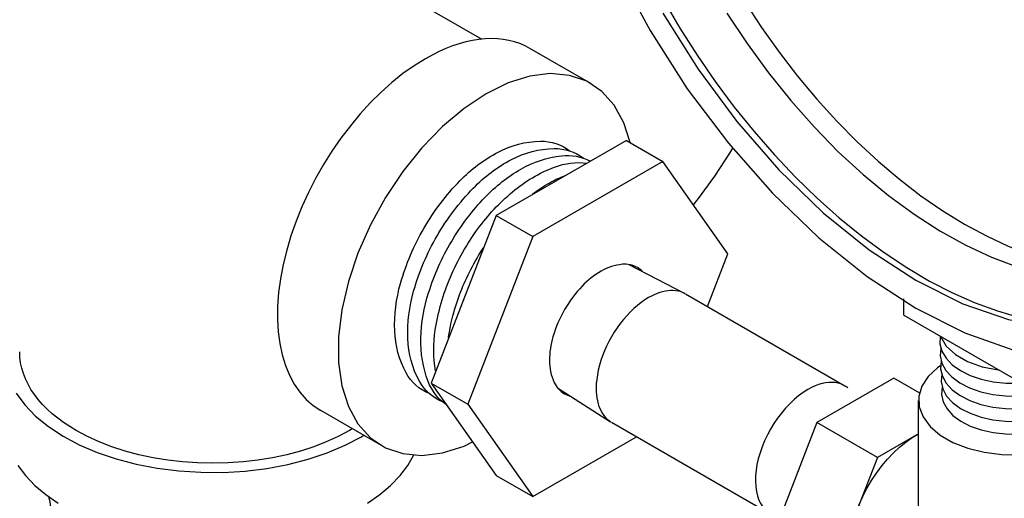
# Model space of a CAD drawing. Extents: x 25.5 to 58.6, y 33.6 to 73.6.
# Drawn here: x 41 to 44.6, y 53.3 to 55 of the extents above; entities that cross this region are included whole.
import ezdxf

# ---------------------------------------------------------------- set-up
doc = ezdxf.new("R2010")
doc.units = 0
doc.header["$MEASUREMENT"] = 0
doc.layers.get('0').update_dxf_attribs({"linetype": 'CONTINUOUS'})

# ---------------------------------------------------------------- blocks, each defined once
blk = doc.blocks.new('NPL14')
at = {"extrusion": (0, 0.816497, 0.57735)}
for p, q in [((0.1017, 0.241), (0.3046, 0.1358)), ((0.3082, 0.1338), (0.888, -0.2009)), ((-0.1579, -0.2086), (0.0347, -0.3317)), ((0.753, -0.2143), (0.753, -0.2143)), ((0.753, -0.2143), (0.753, -0.2143)), ((0.8989, -0.2078), (0.8915, -0.2031)), ((0.0382, -0.3338), (0.618, -0.6686)), ((0.6294, -0.6746), (0.6216, -0.6706))]:
    blk.add_line(p, q, dxfattribs=at)
at = {"flags": 128}
for points in [[(0.1327, 0.2299, 0.156851), (0.0778, 0.2418, 0.106617), (0, 0.2168, 0.072341), (-0.0686, 0.1627, 0.058752), (-0.1327, 0.0766, 0.058752), (-0.1751, -0.022, 0.072341), (-0.1877, -0.1084, 0.106617), (-0.1705, -0.1882, 0.156851), (-0.1327, -0.2299, 0.067682), (-0.1098, -0.2393, 0.106617)], [(0.1523, 0.2148, 0.06767), (0.1327, 0.2299, 0.156851)]]:
    blk.add_lwpolyline(points, format="xyb", dxfattribs=at)
for points in [[(0.3046, 0.1358), (0.2969, 0.1393), (0.2889, 0.1422), (0.2805, 0.1443), (0.2717, 0.1457), (0.2627, 0.1464), (0.2535, 0.1464), (0.244, 0.1456), (0.2342, 0.1441), (0.2243, 0.1419), (0.2143, 0.139), (0.2041, 0.1354), (0.1939, 0.1311), (0.1836, 0.1261), (0.1732, 0.1205)], [(0.1732, 0.1205), (0.1596, 0.112), (0.146, 0.1025), (0.1326, 0.092), (0.1194, 0.0805), (0.1065, 0.068), (0.0939, 0.0547), (0.0817, 0.0407), (0.07, 0.0259), (0.0588, 0.0104), (0.0482, -0.0056), (0.0382, -0.0221), (0.0289, -0.0389), (0.0204, -0.0561), (0.0126, -0.0735), (0.0056, -0.0911), (-0.0005, -0.1087), (-0.0057, -0.1262), (-0.01, -0.1437), (-0.0134, -0.1608), (-0.0158, -0.1777), (-0.0172, -0.1942), (-0.0177, -0.2102)], [(-0.0177, -0.2102), (-0.0174, -0.2222), (-0.0166, -0.2338), (-0.0151, -0.245), (-0.0131, -0.2557), (-0.0105, -0.266), (-0.0074, -0.2758), (-0.0037, -0.285), (0.0005, -0.2937), (0.0052, -0.3018), (0.0105, -0.3093), (0.0162, -0.3161), (0.0225, -0.3223), (0.0291, -0.3278), (0.0362, -0.3327)], [(0.753, -0.2143), (0.7362, -0.2249), (0.7195, -0.2371), (0.7031, -0.2508), (0.687, -0.266), (0.6715, -0.2825), (0.6566, -0.3002), (0.6425, -0.3189), (0.6292, -0.3385), (0.6169, -0.3589), (0.6056, -0.3798), (0.5955, -0.4012), (0.5866, -0.4229), (0.579, -0.4446), (0.5728, -0.4663), (0.5679, -0.4877), (0.5645, -0.5087), (0.5626, -0.5291), (0.5621, -0.5488), (0.5632, -0.5676), (0.5657, -0.5854), (0.5697, -0.602), (0.5751, -0.6173), (0.5818, -0.6312), (0.59, -0.6436), (0.5993, -0.6543), (0.6099, -0.6633), (0.6216, -0.6706)], [(0.8298, -0.1886), (0.8176, -0.19), (0.805, -0.1926), (0.7923, -0.1964), (0.7793, -0.2012), (0.7662, -0.2072), (0.753, -0.2143)], [(0.8915, -0.2031), (0.8825, -0.198), (0.8729, -0.194), (0.8628, -0.191), (0.8522, -0.1891), (0.8412, -0.1883), (0.8298, -0.1886)]]:
    blk.add_lwpolyline(points)

msp = doc.modelspace()

# ---------------------------------------------------------------- linework, layer by layer
at = {"extrusion": (-0.707107, -0.408248, 0.57735)}
for p, q in [((42.4531, 55.1033, -57.256), (42.7295, 54.9437, -57.256)), ((43.1252, 54.783, -57.256), (42.9042, 54.9105, -57.256)), ((42.3635, 53.4636, -57.256), (42.1425, 53.5912, -57.256))]:
    msp.add_line(p, q, dxfattribs=at)
at = {"extrusion": (0.707107, -0.408248, 0.57735)}
for p, q in [((43.2552, 54.5753, -57.256), (42.7816, 54.3019, -57.256)), ((43.2552, 54.5753, -57.256), (43.3882, 54.4985, -57.256)), ((43.3882, 54.4985, -57.256), (42.9146, 54.2251, -57.256)), ((43.6249, 54.1617, -57.256), (43.3882, 54.4985, -57.256)), ((42.7816, 54.3019, -57.256), (42.5449, 53.6916, -57.256)), ((42.7816, 54.3019, -57.256), (42.9146, 54.2251, -57.256)), ((42.9146, 54.2251, -57.256), (42.6778, 53.6149, -57.256)), ((43.5506, 53.9701, -57.256), (43.6249, 54.1617, -57.256)), ((42.5449, 53.6916, -57.256), (42.7816, 53.3547, -57.256)), ((42.5449, 53.6916, -57.256), (42.6778, 53.6149, -57.256)), ((42.6778, 53.6149, -57.256), (42.9146, 53.278, -57.256)), ((42.9146, 53.278, -57.256), (43.292, 53.4959, -57.256)), ((42.7816, 53.3547, -57.256), (42.9146, 53.278, -57.256))]:
    msp.add_line(p, q, dxfattribs=at)
at = {"extrusion": (0, 0.816497, 0.57735)}
for p, q in [((44.2656, 53.9385, -57.256), (44.2656, 53.9982, -57.256)), ((44.2656, 53.9385, -57.256), (44.6633, 53.7088, -57.256)), ((44.2296, 53.7094, -57.256), (43.9487, 53.5472, -57.256)), ((44.3239, 53.6549, -57.256), (44.2296, 53.7094, -57.256)), ((44.3193, 53.2145, -57.256), (44.3193, 53.6283, -57.256)), ((43.9487, 53.5472, -57.256), (43.8083, 53.1852, -57.256)), ((44.1693, 53.4198, -57.256), (43.9487, 53.5472, -57.256)), ((44.3193, 53.5064, -57.256), (44.1693, 53.4198, -57.256)), ((44.1693, 53.4198, -57.256), (44.0289, 53.0579, -57.256))]:
    msp.add_line(p, q, dxfattribs=at)
at = {"color": 0, "extrusion": (0.707107, -0.408248, 0.57735)}
msp.add_line((41.4589, 53.4328, -57.256), (41.4589, 53.4328, -57.256), dxfattribs=at)
msp.add_line((41.4589, 53.4328, -57.256), (41.4589, 53.4328, -57.256), dxfattribs=at)
at = {"elevation": -57.256}
for points in [[(43.2213, 55.1976), (43.3413, 54.9758), (43.4771, 54.7639), (43.6266, 54.5652), (43.7873, 54.383), (43.9566, 54.2204), (44.1317, 54.0799), (44.3098, 53.9639)], [(44.3098, 53.9639), (44.4878, 53.8743), (44.6629, 53.8126), (44.8322, 53.7798), (44.9929, 53.7764), (45.1424, 53.8024), (45.2783, 53.8575), (45.3982, 53.9408), (45.5003, 54.0508), (45.5828, 54.1858), (45.6444, 54.3435), (45.6841, 54.5214), (45.7012, 54.7166), (45.6955, 54.9258), (45.667, 55.1455)], [(43.3906, 55.086), (43.4499, 54.9847), (43.5128, 54.8858), (43.579, 54.7897), (43.6483, 54.6969), (43.7203, 54.6077), (43.7948, 54.5224), (43.8715, 54.4415), (43.9501, 54.3652), (44.0302, 54.2938), (44.1115, 54.2276), (44.1937, 54.167), (44.2765, 54.1121), (44.3595, 54.0631), (44.4424, 54.0203), (44.5249, 53.9839), (44.6065, 53.954), (44.6871, 53.9306)], [(43.6852, 55.0811), (43.7467, 54.9873), (43.8113, 54.8965), (43.8789, 54.809), (43.949, 54.7252), (44.0214, 54.6455), (44.0959, 54.5702), (44.172, 54.4996), (44.2494, 54.434), (44.3279, 54.3737), (44.4071, 54.3191), (44.4865, 54.2702), (44.566, 54.2273), (44.6452, 54.1906), (44.7236, 54.1602), (44.8011, 54.1364), (44.8772, 54.1191), (44.9516, 54.1085), (45.0241, 54.1045), (45.0942, 54.1073), (45.1617, 54.1168), (45.2264, 54.133), (45.2879, 54.1558), (45.3459, 54.185)], [(43.3879, 55.0392), (43.5161, 54.8353), (43.6579, 54.644), (43.8108, 54.4686), (43.9723, 54.3121), (44.1396, 54.1771), (44.3098, 54.066)], [(43.6212, 55.0391), (43.6946, 54.9284), (43.7724, 54.822), (43.854, 54.7204), (43.939, 54.6244), (44.027, 54.5344), (44.1173, 54.4511), (44.2094, 54.3749), (44.3028, 54.3062), (44.3969, 54.2456), (44.4912, 54.1933), (44.585, 54.1497), (44.6778, 54.1151)], [(44.3098, 54.066), (44.4799, 53.9806), (44.6472, 53.9225), (44.8087, 53.8925), (44.9616, 53.8913), (45.1034, 53.9189), (45.2317, 53.9747), (45.3441, 54.0578), (45.4389, 54.1668), (45.5143, 54.2999), (45.5691, 54.4547), (45.6024, 54.6287), (45.6135, 54.8187), (45.6024, 55.0217)], [(44.398, 53.8616), (44.3969, 53.8344), (44.404, 53.8076), (44.4191, 53.7819), (44.4418, 53.7581), (44.4714, 53.737), (44.507, 53.7193), (44.5474, 53.7054), (44.5914, 53.6958), (44.6376, 53.6908), (44.6846, 53.6906), (44.731, 53.6951), (44.7753, 53.7043), (44.816, 53.7178), (44.8521, 53.7352)], [(44.4005, 53.8597), (44.4202, 53.8255), (44.4531, 53.7949), (44.4972, 53.7695), (44.5503, 53.7507), (44.6095, 53.7395)], [(44.4003, 53.8177), (44.3981, 53.7905), (44.4043, 53.7635), (44.4187, 53.7375), (44.4408, 53.7135), (44.47, 53.6921), (44.5052, 53.674), (44.5455, 53.6598), (44.5894, 53.6499), (44.6357, 53.6446), (44.6829, 53.6442), (44.7294, 53.6486), (44.7739, 53.6577), (44.8148, 53.6712), (44.851, 53.6887)], [(41.2521, 53.5182), (41.2283, 53.5327), (41.2058, 53.5478), (41.1845, 53.5635), (41.1646, 53.5798), (41.1462, 53.5966), (41.1292, 53.6139), (41.1137, 53.6317), (41.0997, 53.6499), (41.0873, 53.6685), (41.0764, 53.6874), (41.0672, 53.7066), (41.0597, 53.7261), (41.0538, 53.7457), (41.0495, 53.7655), (41.047, 53.7854), (41.0461, 53.8053)], [(44.4006, 53.7553), (44.3879, 53.7473), (44.3539, 53.7151), (44.331, 53.6797), (44.3202, 53.6424), (44.3217, 53.6047), (44.3356, 53.5678), (44.3614, 53.5331), (44.3981, 53.5018), (44.4443, 53.4751), (44.4985, 53.454), (44.5586, 53.4391), (44.6225, 53.4311), (44.6879, 53.4302)], [(44.4018, 53.7706), (44.3996, 53.7435), (44.4057, 53.7166), (44.42, 53.6908), (44.442, 53.6669), (44.471, 53.6456), (44.506, 53.6276), (44.546, 53.6134), (44.5897, 53.6036), (44.6358, 53.5984), (44.6827, 53.598), (44.729, 53.6024), (44.7732, 53.6114), (44.814, 53.6248), (44.85, 53.6422)], [(44.4033, 53.7235), (44.4011, 53.6965), (44.4072, 53.6698), (44.4213, 53.6442), (44.4432, 53.6203), (44.472, 53.5991), (44.5068, 53.5812), (44.5466, 53.5671), (44.59, 53.5573), (44.6358, 53.5521), (44.6825, 53.5517), (44.7286, 53.5561), (44.7726, 53.5651), (44.8131, 53.5784), (44.8489, 53.5957)], [(44.4048, 53.6764), (44.4026, 53.6496), (44.4086, 53.623), (44.4227, 53.5975), (44.4443, 53.5738), (44.4729, 53.5527), (44.5076, 53.5348), (44.5471, 53.5208), (44.5904, 53.5111), (44.6359, 53.5059), (44.6823, 53.5055), (44.7281, 53.5098), (44.7719, 53.5187), (44.8122, 53.532), (44.8478, 53.5492)], [(42.2572, 53.5249), (42.2465, 53.5182), (42.2059, 53.4966), (42.1626, 53.4769), (42.1167, 53.4592), (42.0685, 53.4436), (42.0183, 53.4302), (41.9666, 53.4192), (41.9134, 53.4106), (41.8593, 53.4043), (41.8044, 53.4006), (41.7493, 53.3993), (41.6941, 53.4006), (41.6393, 53.4043), (41.5851, 53.4106), (41.532, 53.4192), (41.4802, 53.4302), (41.4301, 53.4436), (41.3819, 53.4592), (41.336, 53.4769), (41.2926, 53.4966), (41.2521, 53.5182)], [(41.1515, 53.2781), (41.1543, 53.2653), (41.1608, 53.225), (41.1647, 53.1858), (41.166, 53.1478)]]:
    msp.add_lwpolyline(points, dxfattribs=at)
at = {"extrusion": (8.77076e-15, 2.31482e-14, -1), "elevation": 57.256}
msp.add_lwpolyline([(-42.9042, 54.9105), (-42.8862, 54.92), (-42.8675, 54.928), (-42.848, 54.9346), (-42.8278, 54.9397), (-42.8069, 54.9434), (-42.7855, 54.9455), (-42.7635, 54.9462), (-42.7409, 54.9454), (-42.7179, 54.9432), (-42.6945, 54.9394), (-42.6708, 54.9342), (-42.6467, 54.9275), (-42.6223, 54.9194), (-42.5978, 54.9098), (-42.5731, 54.8989), (-42.5482, 54.8865), (-42.5234, 54.8728)], dxfattribs=at)
at = {"extrusion": (-7.43849e-15, 1.11022e-14, -1), "elevation": 57.256}
msp.add_lwpolyline([(-42.5234, 54.8728), (-42.4825, 54.8474), (-42.4418, 54.8186), (-42.4016, 54.7864), (-42.3621, 54.7512), (-42.3236, 54.7131), (-42.2862, 54.6723), (-42.2501, 54.6291), (-42.2157, 54.5837), (-42.183, 54.5364), (-42.1523, 54.4874), (-42.1237, 54.4371), (-42.0974, 54.3856), (-42.0736, 54.3335), (-42.0524, 54.2808), (-42.0339, 54.2279), (-42.0183, 54.1752), (-42.0055, 54.123), (-41.9958, 54.0714), (-41.989, 54.0209), (-41.9854, 53.9718), (-41.9849, 53.9242), (-41.9875, 53.8785), (-41.9932, 53.835), (-42.0019, 53.7939), (-42.0137, 53.7554), (-42.0284, 53.7198), (-42.0459, 53.6872), (-42.0663, 53.6579), (-42.0892, 53.6321), (-42.1147, 53.6098), (-42.1425, 53.5912)], dxfattribs=at)
at = {"extrusion": (1.20459e-14, -1.56541e-14, -1), "elevation": 57.256}
msp.add_lwpolyline([(-43.2686, 54.5676), (-43.2457, 54.64), (-43.2108, 54.7036), (-43.1655, 54.7542), (-43.1107, 54.7907), (-43.0478, 54.8123), (-42.978, 54.8186), (-42.9031, 54.8093), (-42.8246, 54.7846), (-42.7443, 54.7452), (-42.6641, 54.6919), (-42.5856, 54.6259), (-42.5106, 54.5487), (-42.4409, 54.462), (-42.378, 54.3677), (-42.3232, 54.2679), (-42.2779, 54.1649), (-42.2429, 54.061), (-42.2192, 53.9585), (-42.2072, 53.8596), (-42.2072, 53.7667), (-42.2192, 53.6817), (-42.2429, 53.6066), (-42.2779, 53.543), (-42.3232, 53.4923), (-42.378, 53.4558), (-42.4409, 53.4342), (-42.5106, 53.428), (-42.5856, 53.4373), (-42.6641, 53.4619), (-42.6955, 53.4773)], dxfattribs=at)
at = {"elevation": -57.256, "flags": 128}
for points in [[(42.5371, 53.653, -0.170157), (42.4537, 53.7281, -0.11783), (42.4116, 53.8822, -0.077595), (42.4328, 54.0546, -0.061784), (42.5178, 54.255, -0.061837), (42.6492, 54.4285, -0.077788), (42.7878, 54.5326, -0.118231), (42.9422, 54.5726, -0.170382), (43.0487, 54.5373)], [(42.5851, 53.6232, -0.170076), (42.5014, 53.6985, -0.11775), (42.4592, 53.8532, -0.077557), (42.4806, 54.0262, -0.061765), (42.5659, 54.2272, -0.06182), (42.6977, 54.4013, -0.077761), (42.8368, 54.5058, -0.118172), (42.9917, 54.546, -0.170315), (43.0986, 54.5106)], [(42.5998, 53.6119, -0.147783), (42.5335, 53.6975, -0.099371), (42.5069, 53.8544, -0.068893), (42.5351, 54.0206, -0.056998), (42.6179, 54.2063, -0.057501), (42.7406, 54.3683, -0.070704), (42.8708, 54.4707, -0.103196), (43.0186, 54.5196, -0.151484), (43.124, 54.4997)], [(42.5607, 53.7356, -0.083891), (42.5591, 53.8848, -0.062221), (42.6147, 54.0775, -0.055973), (42.7147, 54.2534, -0.061508), (42.8405, 54.3879, -0.082074), (42.9938, 54.4783, -0.124543), (43.1113, 54.4925)], [(42.9129, 54.3798, -0.016283), (42.944, 54.4018, -0.017591), (42.9741, 54.4202, -0.019143), (43.0054, 54.4363, -0.020958), (43.0352, 54.4486)], [(42.6075, 53.8567, -0.030847), (42.6236, 53.9368, -0.027822), (42.6518, 54.023, -0.026163), (42.6891, 54.1057, -0.02566), (42.7357, 54.1856)]]:
    msp.add_lwpolyline(points, format="xyb", dxfattribs=at)
at = {"color": 0, "extrusion": (-4.21885e-15, 4.44089e-16, -1), "elevation": 57.256}
msp.add_lwpolyline([(-43.6422, 54.5476), (-43.6308, 54.5289), (-43.5756, 54.4453), (-43.5172, 54.3641), (-43.499, 54.3408)], dxfattribs=at)
at = {"extrusion": (2.10942e-15, -1.69309e-15, -1), "elevation": 57.256}
msp.add_lwpolyline([(-41.0335, 53.6548), (-41.0651, 53.612), (-41.1043, 53.5713), (-41.1508, 53.5332), (-41.2039, 53.4982), (-41.2632, 53.4667), (-41.3279, 53.4389), (-41.3974, 53.4152), (-41.4708, 53.3959), (-41.5473, 53.3812), (-41.6261, 53.3713), (-41.7062, 53.3662), (-41.7869, 53.366), (-41.8671, 53.3708), (-41.946, 53.3804), (-42.0227, 53.3948), (-42.0963, 53.4138), (-42.1661, 53.4372), (-42.2311, 53.4647), (-42.2908, 53.496), (-42.2986, 53.501)], dxfattribs=at)
at = {"extrusion": (3.31402e-14, -1.7486e-15, -1), "elevation": 57.256}
msp.add_lwpolyline([(-44.0666, 53.0738), (-44.0672, 53.1011), (-44.0701, 53.1295), (-44.0751, 53.1587), (-44.0824, 53.1885), (-44.0917, 53.2186), (-44.103, 53.2487), (-44.1162, 53.2785), (-44.1313, 53.3078), (-44.1479, 53.3362), (-44.166, 53.3636), (-44.1855, 53.3897), (-44.2061, 53.4143), (-44.2276, 53.437), (-44.2499, 53.4577), (-44.2728, 53.4763), (-44.296, 53.4925), (-44.3193, 53.5062)], dxfattribs=at)
at = {"extrusion": (-4.61298e-14, -5.91194e-15, -1), "elevation": 57.256}
for points in [[(-42.3122, 53.2538), (-42.3572, 53.2851), (-42.3969, 53.3186), (-42.4312, 53.3541), (-42.4596, 53.3913), (-42.4819, 53.4298), (-42.4822, 53.4305)], [(-41.039, 53.3913), (-41.0674, 53.3541), (-41.1016, 53.3186), (-41.1414, 53.2851), (-41.1863, 53.2538)]]:
    msp.add_lwpolyline(points, dxfattribs=at)

# ---------------------------------------------------------------- block references
msp.add_blockref('NPL14', (43.1629, 53.8822, -57.256))

doc.saveas('drawing.dxf')
